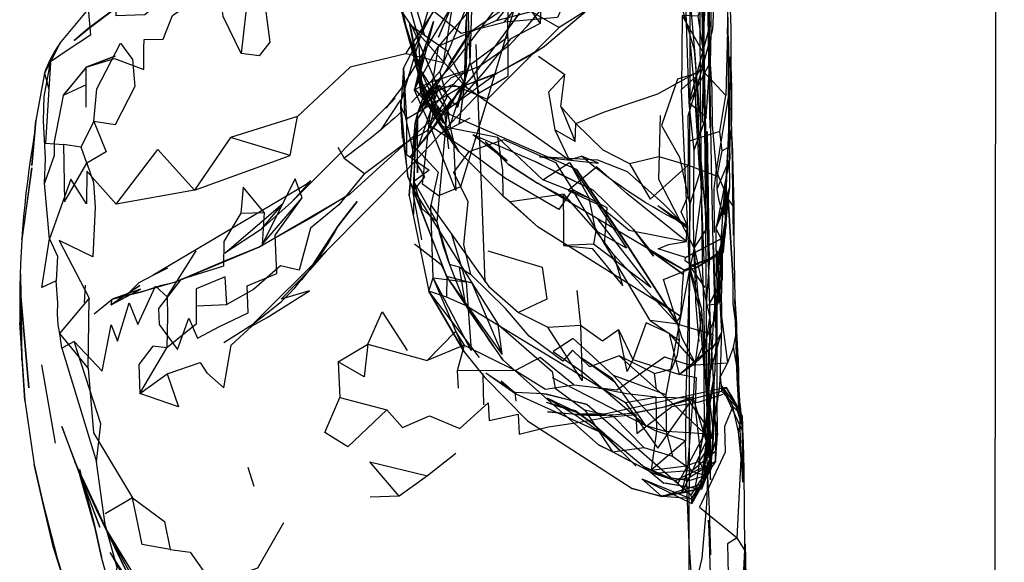
# Model space of a CAD drawing. Units: inches. Extents: x 689 to 1527, y -490 to 333.
# Drawn here: x 1132 to 1135, y 98 to 99 of the extents above; entities that cross this region are included whole.
import ezdxf

# ---------------------------------------------------------------- set-up
doc = ezdxf.new("R2010")
doc.units = ezdxf.units.IN
doc.header["$LTSCALE"] = 500
doc.header["$MEASUREMENT"] = 0
doc.layers.add('Make2D', color=7, linetype='Continuous', true_color=0x000000)

msp = doc.modelspace()

# ---------------------------------------------------------------- linework, layer by layer
at = {"layer": 'Make2D', "color": 18, "lineweight": -3, "true_color": 0x000000}
for p, q in [((1134.2466, 120.5288), (1134.1751, 70.8376)), ((1135.2957, 120.3082), (1135.2348, 77.9798)), ((1133.4853, 100.0593), (1133.2242, 99.1812)), ((1133.1538, 99.906), (1133.3063, 99.4084)), ((1133.2536, 99.394), (1133.1507, 99.8586)), ((1132.0538, 99.3817), (1132.2849, 99.6596)), ((1133.2866, 99.3973), (1133.222, 99.6278)), ((1133.4511, 99.6258), (1133.4609, 99.3141)), ((1133.6815, 99.5718), (1133.4629, 99.4202)), ((1133.5632, 99.5186), (1133.4043, 99.3117)), ((1134.2163, 99.55), (1134.2162, 99.3931)), ((1134.2345, 99.3431), (1134.2163, 99.55)), ((1133.3972, 99.5076), (1133.2284, 99.2299)), ((1133.2342, 99.2965), (1133.3366, 99.4935)), ((1133.467, 99.4978), (1133.4609, 99.3141)), ((1133.6729, 99.4914), (1133.7028, 99.4504)), ((1133.2341, 99.4666), (1133.2901, 99.2935)), ((1133.2642, 99.3544), (1133.2341, 99.4666)), ((1133.2544, 99.4531), (1133.3109, 99.1805)), ((1133.2704, 99.3662), (1133.2544, 99.4531)), ((1133.3362, 99.4565), (1133.2871, 99.2692)), ((1133.3025, 99.3527), (1133.3362, 99.4565)), ((1133.4435, 99.2396), (1133.4485, 99.4628)), ((1134.3466, 99.4713), (1134.3401, 99.2033)), ((1134.2855, 99.3156), (1134.2844, 99.4399)), ((1133.2901, 99.2935), (1133.2536, 99.394)), ((1133.2899, 99.3337), (1133.2866, 99.3973)), ((1134.2162, 99.3931), (1134.2612, 98.9078)), ((1133.2416, 99.3465), (1133.2592, 99.3731)), ((1133.2866, 99.271), (1133.2642, 99.3544)), ((1133.2704, 99.2221), (1133.3524, 99.3714)), ((1133.2866, 99.271), (1133.2704, 99.3662)), ((1133.4277, 99.3642), (1133.2979, 99.1633)), ((1133.4435, 99.2394), (1133.4511, 99.3702)), ((1133.4511, 99.3702), (1133.4476, 99.2844)), ((1133.4816, 99.378), (1133.5127, 98.5621)), ((1134.3489, 99.3786), (1134.3537, 99.0284)), ((1132.0222, 99.3154), (1132.017, 99.2252)), ((1132.1447, 99.2998), (1132.2378, 99.3356)), ((1132.2379, 99.3356), (1132.1447, 99.2998)), ((1132.2378, 99.3356), (1132.238, 99.3357)), ((1132.238, 99.3357), (1132.2454, 99.3386)), ((1133.3699, 99.3147), (1133.2581, 99.3424)), ((1133.2864, 99.2665), (1133.2899, 99.3337)), ((1133.2899, 99.3337), (1133.2931, 99.2138)), ((1133.6974, 99.3383), (1133.7875, 99.275)), ((1134.264, 99.346), (1134.2729, 98.4844)), ((1132.1447, 99.2998), (1132.0652, 99.2033)), ((1132.0652, 99.2033), (1132.1463, 99.2987)), ((1133.2342, 99.2965), (1133.2444, 99.1218)), ((1133.3109, 99.1805), (1133.2901, 99.2935)), ((1133.2901, 99.2935), (1133.4027, 99.0452)), ((1133.2901, 99.2935), (1133.3577, 99.189)), ((1133.5589, 99.2815), (1133.3837, 99.1536)), ((1133.4428, 99.2373), (1133.5589, 99.2815)), ((1133.4476, 99.2844), (1133.447, 99.2691)), ((1132.0014, 99.2799), (1131.9722, 99.1167)), ((1133.2813, 99.1405), (1133.3507, 99.255)), ((1133.2864, 99.2665), (1133.372, 99.1081)), ((1133.2864, 99.2665), (1133.3229, 99.1677)), ((1133.2864, 99.2665), (1133.3533, 99.1327)), ((1133.2864, 99.2665), (1133.2931, 99.2136)), ((1133.2868, 99.2691), (1133.2866, 99.2707)), ((1133.2931, 99.2136), (1133.2869, 99.2687)), ((1133.3109, 99.1805), (1133.2872, 99.2689)), ((1133.4405, 99.2486), (1133.3751, 99.1358)), ((1133.3837, 99.1536), (1133.4406, 99.2489)), ((1133.3869, 99.1713), (1133.4673, 99.2631)), ((1133.4308, 99.2077), (1133.4426, 99.2522)), ((1133.4439, 99.2544), (1133.4377, 99.2355)), ((1133.5432, 99.2724), (1133.4382, 99.2355)), ((1133.4406, 99.2489), (1133.4439, 99.2544)), ((1133.4531, 99.2253), (1133.4406, 99.2485)), ((1133.4456, 99.2591), (1133.442, 99.2459)), ((1133.4426, 99.2522), (1133.4448, 99.2605)), ((1133.4457, 99.2591), (1133.443, 99.2396)), ((1133.4448, 99.2605), (1133.447, 99.2689)), ((1133.447, 99.2691), (1133.4457, 99.2591)), ((1134.2661, 98.6366), (1134.2405, 99.27)), ((1134.3596, 99.2671), (1134.3068, 98.945)), ((1133.2284, 99.2299), (1133.1851, 99.1746)), ((1133.293, 99.2135), (1133.2614, 99.1784)), ((1133.2704, 99.2221), (1133.3258, 99.0989)), ((1133.2722, 99.225), (1133.3583, 99.1241)), ((1133.2739, 99.1083), (1133.3537, 99.2349)), ((1133.3155, 99.1743), (1133.3537, 99.2349)), ((1133.4368, 99.235), (1133.3292, 99.0816)), ((1133.4368, 99.235), (1133.3292, 99.0816)), ((1133.4377, 99.2355), (1133.3932, 99.0988)), ((1133.4382, 99.2355), (1133.4368, 99.235)), ((1133.443, 99.2396), (1133.4423, 99.2344)), ((1133.4429, 99.2351), (1133.4435, 99.2394)), ((1133.4432, 99.2365), (1133.8018, 98.9825)), ((1134.2156, 98.618), (1134.1876, 99.2233)), ((1134.2427, 99.2338), (1134.2133, 99.1776)), ((1133.2057, 99.1937), (1132.849, 98.8363)), ((1133.156, 99.0837), (1133.2248, 99.1884)), ((1133.2057, 99.1937), (1133.1731, 99.1593)), ((1133.2253, 99.1689), (1133.2242, 99.1812)), ((1133.2251, 99.1652), (1133.2242, 99.1812)), ((1133.2248, 99.1884), (1133.2259, 99.1464)), ((1133.2455, 98.9474), (1133.4933, 99.2107)), ((1133.2813, 99.1405), (1133.3023, 99.1999)), ((1133.333, 99.199), (1133.2979, 99.1633)), ((1133.3958, 99.1871), (1133.3289, 99.0848)), ((1133.3579, 99.1886), (1133.3828, 99.1501)), ((1133.3958, 99.1871), (1133.3594, 99.123)), ((1133.0502, 98.8657), (1133.3828, 99.1672)), ((1133.1851, 99.1746), (1133.1731, 99.1593)), ((1133.2289, 99.0723), (1133.2251, 99.1649)), ((1133.2309, 99.0575), (1133.2252, 99.1629)), ((1133.2484, 98.9246), (1133.2253, 99.1689)), ((1133.2253, 99.1631), (1133.231, 99.0574)), ((1133.2739, 99.1082), (1133.3153, 99.1739)), ((1133.3153, 99.1739), (1133.4026, 99.0453)), ((1133.3224, 99.1068), (1133.329, 99.1653)), ((1133.8276, 98.9494), (1133.3229, 99.1677)), ((1133.3837, 99.1536), (1133.3478, 98.7696)), ((1133.3828, 99.1672), (1133.3866, 99.171)), ((1131.9722, 99.1167), (1131.9588, 98.9631)), ((1131.9588, 98.9631), (1131.9722, 99.1167)), ((1133.2379, 99.1364), (1133.2725, 98.9795)), ((1133.2739, 99.1084), (1133.2813, 99.1405)), ((1133.2813, 99.1405), (1133.2777, 99.0862)), ((1133.2814, 99.1254), (1133.2813, 99.1405)), ((1133.3584, 99.124), (1133.372, 99.1081)), ((1133.372, 99.1081), (1133.3588, 99.1241)), ((1133.3593, 99.0714), (1133.4628, 99.1267)), ((1134.272, 99.1299), (1134.2303, 99.0144)), ((1134.3623, 99.0439), (1134.359, 99.1151)), ((1133.2532, 98.8581), (1133.2739, 99.1082)), ((1133.3289, 99.0848), (1133.2553, 98.9906)), ((1133.2739, 99.1082), (1133.2569, 98.9026)), ((1133.2778, 99.0855), (1133.2656, 98.8691)), ((1133.2722, 98.9809), (1133.2739, 99.1083)), ((1133.4135, 98.8763), (1133.3258, 99.0989)), ((1133.3261, 99.0987), (1133.4592, 99.0108)), ((1133.3262, 99.0987), (1133.4592, 99.0108)), ((1134.3501, 99.0878), (1134.3392, 98.8964)), ((1134.3501, 99.0878), (1134.3525, 98.8875)), ((1134.3623, 99.0439), (1134.3544, 99.0852)), ((1133.2289, 99.0723), (1133.2484, 98.9246)), ((1133.2553, 98.9906), (1133.3018, 99.0459)), ((1133.4054, 99.0455), (1133.4135, 98.8763)), ((1133.4719, 99.0695), (1133.6858, 98.9762)), ((1133.4719, 99.0695), (1133.589, 98.9783)), ((1133.589, 98.9783), (1133.5137, 99.0436)), ((1133.5137, 99.0436), (1133.5945, 98.9663)), ((1134.3623, 99.0439), (1134.3672, 98.8212)), ((1133.1002, 98.9355), (1133.2339, 99.0357)), ((1133.4232, 99.0111), (1133.5743, 98.8582)), ((1134.3537, 99.0284), (1134.3269, 99.0125)), ((1133.2708, 98.8744), (1133.2722, 98.9794)), ((1133.7003, 98.992), (1133.9027, 98.9702)), ((1133.9027, 98.9702), (1133.8449, 98.9942)), ((1134.3536, 98.9883), (1134.3078, 98.7553)), ((1132.9687, 98.6685), (1133.2455, 98.9474)), ((1133.8036, 98.9725), (1133.9991, 98.6784)), ((1134.0062, 98.6818), (1133.8276, 98.9494)), ((1132.849, 98.8363), (1132.9156, 98.9096)), ((1132.9156, 98.9096), (1132.8996, 98.8969)), ((1133.2484, 98.9244), (1133.3817, 98.5827)), ((1132.8996, 98.8969), (1132.375, 98.5857)), ((1133.2569, 98.9026), (1133.2532, 98.8581)), ((1134.1971, 98.6028), (1133.694, 98.9022)), ((1134.08, 98.431), (1133.8137, 98.8799)), ((1133.8844, 98.8784), (1134.0232, 98.7431)), ((1134.3525, 98.8875), (1134.3304, 98.7193)), ((1134.3391, 98.8949), (1134.3333, 98.7927)), ((1134.3387, 98.9049), (1134.3392, 98.8952)), ((1134.3408, 98.7876), (1134.3389, 98.895)), ((1134.3392, 98.8952), (1134.3426, 98.7949)), ((1134.3405, 98.7569), (1134.3525, 98.8875)), ((1134.3525, 98.8875), (1134.3417, 98.8551)), ((1134.3525, 98.8875), (1134.3426, 98.8384)), ((1133.2532, 98.8581), (1133.3207, 98.531)), ((1133.2656, 98.8691), (1133.2958, 98.7073)), ((1133.2697, 98.7941), (1133.2708, 98.8738)), ((1133.7832, 98.8641), (1133.8935, 98.7387)), ((1134.3378, 98.7438), (1134.3415, 98.8541)), ((1134.3414, 98.8541), (1134.341, 98.8529)), ((1134.3415, 98.8545), (1134.3415, 98.8544)), ((1134.3672, 98.8212), (1134.3479, 98.8483)), ((1134.3479, 98.8483), (1134.3647, 98.565)), ((1132.849, 98.8363), (1132.7428, 98.7418)), ((1133.3352, 98.5767), (1133.3276, 98.8261)), ((1134.1067, 98.8248), (1134.2078, 98.7481)), ((1134.1067, 98.8248), (1134.209, 98.7555)), ((1134.3426, 98.8383), (1134.3333, 98.7927)), ((1134.3429, 98.8323), (1134.3362, 98.761)), ((1134.3421, 98.7949), (1134.3429, 98.8323)), ((1132.7558, 98.8016), (1132.7482, 98.691)), ((1133.0092, 98.7551), (1133.044, 98.8005)), ((1134.3421, 98.7932), (1134.3279, 98.6923)), ((1134.3432, 98.8013), (1134.333, 98.7375)), ((1134.3402, 98.7798), (1134.3389, 98.7555)), ((1134.3406, 98.7874), (1134.3402, 98.7799)), ((1134.3415, 98.7669), (1134.3419, 98.7878)), ((1132.9207, 98.6177), (1133.0092, 98.7551)), ((1133.3478, 98.7696), (1133.3913, 98.6229)), ((1134.1861, 98.4443), (1133.696, 98.751)), ((1134.2761, 98.7474), (1134.2855, 98.4396)), ((1134.306, 98.7473), (1134.3065, 98.591)), ((1134.3382, 98.748), (1134.333, 98.7287)), ((1134.3362, 98.7609), (1134.3333, 98.731)), ((1134.3386, 98.7494), (1134.3369, 98.7176)), ((1134.3376, 98.7246), (1134.3405, 98.7565)), ((1134.3402, 98.7535), (1134.3376, 98.7391)), ((1134.3413, 98.7595), (1134.3386, 98.7494)), ((1134.3369, 98.7176), (1134.2021, 98.6469)), ((1134.2021, 98.6469), (1134.3369, 98.7175)), ((1134.2152, 98.7101), (1134.2314, 98.6789)), ((1134.3289, 98.7134), (1134.3153, 98.6629)), ((1134.3329, 98.7284), (1134.3289, 98.7135)), ((1134.3295, 98.696), (1134.3347, 98.7111)), ((1134.3371, 98.736), (1134.3301, 98.6973)), ((1134.3331, 98.7285), (1134.3301, 98.6973)), ((1134.3348, 98.7113), (1134.3369, 98.7176)), ((1134.3372, 98.7245), (1134.3376, 98.7391)), ((1133.2714, 98.6933), (1133.3629, 98.6224)), ((1134.2314, 98.6789), (1134.2855, 98.4396)), ((1134.2966, 98.6936), (1134.307, 98.4476)), ((1134.3153, 98.6629), (1134.3279, 98.6921)), ((1134.3273, 98.688), (1134.3202, 98.6375)), ((1134.328, 98.6976), (1134.323, 98.645)), ((1134.3279, 98.6921), (1134.3273, 98.6883)), ((1134.3279, 98.6923), (1134.3294, 98.6957)), ((1132.4229, 98.5123), (1132.5218, 98.6695)), ((1132.9687, 98.6685), (1132.7162, 98.4178)), ((1132.9687, 98.6685), (1132.9121, 98.6043)), ((1134.08, 98.6709), (1134.1949, 98.5879)), ((1134.1949, 98.5879), (1134.0948, 98.6594)), ((1134.1971, 98.6028), (1134.0948, 98.6594)), ((1134.3268, 98.6629), (1134.1971, 98.6028)), ((1134.3153, 98.6629), (1134.2371, 98.6098)), ((1134.3268, 98.6625), (1134.2371, 98.6098)), ((1134.3063, 98.5896), (1134.3228, 98.6443)), ((1134.323, 98.6445), (1134.308, 98.4864)), ((1134.323, 98.645), (1134.3273, 98.6565)), ((1134.3304, 98.6646), (1134.3269, 98.663)), ((1134.3277, 98.663), (1134.3269, 98.5694)), ((1134.3274, 98.6566), (1134.3304, 98.6646)), ((1132.3749, 98.5857), (1132.4246, 98.6116)), ((1132.8135, 98.5042), (1132.9121, 98.6043)), ((1132.9121, 98.6043), (1132.9207, 98.6177)), ((1133.3629, 98.6224), (1133.3823, 98.5818)), ((1134.2149, 98.606), (1134.1338, 98.1766)), ((1134.215, 98.6059), (1134.1971, 98.6028)), ((1134.2156, 98.618), (1134.2033, 98.1691)), ((1134.2369, 98.6098), (1134.2152, 98.606)), ((1134.2156, 98.618), (1134.2661, 98.6365)), ((1132.327, 98.5607), (1132.3749, 98.5857)), ((1133.3207, 98.531), (1133.3352, 98.5767)), ((1133.437, 98.338), (1133.3352, 98.5767)), ((1133.5744, 98.2955), (1133.3817, 98.5827)), ((1134.3067, 98.5859), (1134.3461, 98.2847)), ((1134.3179, 98.5553), (1134.3069, 98.5859)), ((1132.1386, 98.4926), (1132.1424, 98.5521)), ((1132.2306, 98.4846), (1132.3309, 98.5375)), ((1132.3309, 98.5375), (1132.2859, 98.5218)), ((1132.327, 98.5607), (1132.294, 98.5288)), ((1133.4678, 98.5602), (1133.5583, 98.4162)), ((1134.308, 98.4864), (1134.3248, 98.5604)), ((1134.3167, 98.5528), (1134.3258, 98.5676)), ((1134.3249, 98.5609), (1134.3269, 98.5694)), ((1132.1727, 98.4538), (1132.2335, 98.5033)), ((1132.2306, 98.4846), (1132.2337, 98.5035)), ((1132.2341, 98.5036), (1132.2338, 98.5034)), ((1132.2341, 98.5036), (1132.2338, 98.5035)), ((1132.2341, 98.5036), (1132.2715, 98.5131)), ((1132.2859, 98.5218), (1132.2342, 98.5037)), ((1132.2728, 98.514), (1132.2342, 98.5037)), ((1132.2715, 98.5131), (1132.2739, 98.5137)), ((1132.2753, 98.5146), (1132.2728, 98.514)), ((1133.3207, 98.531), (1133.4422, 98.3224)), ((1133.4422, 98.3224), (1133.3207, 98.531)), ((1133.4948, 98.303), (1133.3207, 98.531)), ((1133.4469, 98.482), (1133.381, 98.5111)), ((1133.8292, 98.534), (1133.8413, 98.4141)), ((1134.0832, 98.5167), (1134.1861, 98.4443)), ((1132.7162, 98.4178), (1132.815, 98.4953)), ((1133.9956, 98.1476), (1133.4469, 98.482)), ((1134.308, 98.4864), (1134.2812, 98.4832)), ((1134.307, 98.4476), (1134.2348, 98.2838)), ((1131.9171, 98.4234), (1131.9232, 98.3269)), ((1131.9339, 98.1564), (1131.9171, 98.4234)), ((1132.6173, 98.3548), (1132.7162, 98.4178)), ((1134.1769, 98.4175), (1134.1695, 98.4231)), ((1134.3771, 98.4195), (1134.3787, 98.2342)), ((1134.2346, 98.2837), (1134.1465, 98.3859)), ((1134.3668, 98.3405), (1134.3773, 98.3953)), ((1134.3819, 98.3033), (1134.3774, 98.3954)), ((1133.111, 98.3489), (1133.3145, 98.2933)), ((1134.3066, 98.352), (1134.1809, 98.2456)), ((1134.3066, 98.352), (1134.2348, 98.2835)), ((1131.9233, 98.3255), (1131.9339, 98.1564)), ((1133.4422, 98.3224), (1133.5125, 98.2345)), ((1132.0398, 98.0093), (1131.9922, 98.2782)), ((1133.9025, 98.0039), (1133.5744, 98.2955)), ((1133.5744, 98.2955), (1133.9025, 98.0039)), ((1133.9496, 98.2319), (1133.8467, 98.2996)), ((1133.961, 98.216), (1133.8467, 98.2996)), ((1134.2347, 98.2834), (1134.1809, 98.2456)), ((1133.5064, 98.2491), (1133.5065, 98.2421)), ((1133.5065, 98.2421), (1133.5081, 98.141)), ((1133.5125, 98.2345), (1133.6593, 98.0864)), ((1133.6593, 98.0864), (1133.5125, 98.2345)), ((1133.5166, 98.2507), (1133.6173, 98.1833)), ((1133.5166, 98.2507), (1133.6195, 98.1789)), ((1133.7441, 98.2347), (1134.1016, 98.0508)), ((1134.3411, 98.2004), (1133.9297, 98.1095)), ((1133.9609, 98.2161), (1133.9496, 98.2319)), ((1134.0656, 98.0704), (1133.9609, 98.2161)), ((1134.2996, 98.218), (1134.2525, 97.9889)), ((1134.3236, 98.2068), (1134.3966, 98.053)), ((1134.3236, 98.2068), (1134.3886, 98.1212)), ((1134.3288, 98.2029), (1134.3641, 98.1358)), ((1133.621, 98.1541), (1133.6173, 98.1833)), ((1133.6195, 98.1789), (1133.925, 98.0406)), ((1131.9339, 98.1564), (1131.9659, 97.9366)), ((1133.8243, 98.1207), (1133.7249, 98.1493)), ((1133.8316, 98.1132), (1133.7249, 98.1493)), ((1133.8316, 98.1132), (1133.7265, 98.1633)), ((1133.8646, 98.1416), (1134.2197, 97.8323)), ((1134.3641, 98.1358), (1134.3856, 98.1138)), ((1134.3672, 98.1573), (1134.3942, 98.0749)), ((1134.3888, 98.1213), (1134.3672, 98.1573)), ((1134.3887, 98.1381), (1134.3965, 98.0532)), ((1133.8255, 98.1074), (1133.7277, 98.1172)), ((1133.7277, 98.1172), (1133.8295, 98.109)), ((1134.391, 98.1082), (1134.3839, 98.0478)), ((1134.3857, 98.1137), (1134.3905, 98.1088)), ((1134.3887, 98.121), (1134.3893, 98.1204)), ((1134.3889, 98.1209), (1134.3893, 98.1204)), ((1134.3893, 98.1204), (1134.389, 98.1209)), ((1134.3893, 98.1204), (1134.3943, 98.0735)), ((1134.3905, 98.1135), (1134.396, 98.1032)), ((1133.6593, 98.0864), (1134.0186, 97.8535)), ((1133.925, 98.0406), (1133.8829, 98.0768)), ((1134.2986, 98.0865), (1134.2947, 97.9824)), ((1134.3947, 98.0735), (1134.3972, 98.0658)), ((1133.925, 98.0406), (1134.1278, 97.8724)), ((1133.925, 98.0406), (1133.9745, 97.9856)), ((1134.2143, 98.0443), (1134.1351, 98.0489)), ((1134.1755, 97.8699), (1134.2683, 98.0412)), ((1134.2928, 97.9767), (1134.2683, 98.0412)), ((1134.3044, 97.9463), (1134.3113, 98.039)), ((1134.3113, 98.039), (1134.3061, 98.0211)), ((1134.0328, 97.9304), (1133.9401, 98.0225)), ((1134.2792, 98.0269), (1134.2603, 97.8697)), ((1134.3067, 98.0185), (1134.2647, 97.9002)), ((1134.3061, 98.0209), (1134.2948, 97.9824)), ((1134.3067, 98.0185), (1134.2949, 97.9853)), ((1133.4134, 97.9738), (1133.3164, 97.8968)), ((1133.9503, 97.9809), (1134.0906, 97.9067)), ((1133.9766, 97.9663), (1133.9511, 97.9797)), ((1134.0906, 97.9067), (1133.9766, 97.9663)), ((1134.225, 97.9159), (1134.3017, 97.9809)), ((1134.2947, 97.9847), (1134.2647, 97.9002)), ((1134.2948, 97.9822), (1134.2816, 97.937)), ((1134.2947, 97.9823), (1134.2947, 97.9823)), ((1131.9659, 97.9366), (1131.9965, 97.8062)), ((1131.9965, 97.806), (1131.9659, 97.9366)), ((1134.3044, 97.9463), (1134.1668, 97.8817)), ((1134.3044, 97.9463), (1134.2143, 97.8906)), ((1134.2892, 97.9364), (1134.2197, 97.8323)), ((1134.3044, 97.9463), (1134.2702, 97.898)), ((1134.2811, 97.9352), (1134.2702, 97.898)), ((1134.2892, 97.936), (1134.2845, 97.9236)), ((1134.2897, 97.9372), (1134.2893, 97.9367)), ((1134.4028, 97.9177), (1134.3927, 97.9554)), ((1132.1244, 97.8962), (1132.1206, 97.9096)), ((1132.1303, 97.8928), (1132.1234, 97.9185)), ((1132.1737, 97.7244), (1132.1244, 97.8962)), ((1132.7001, 97.9264), (1132.7206, 97.862)), ((1134.0623, 97.9269), (1134.1256, 97.895)), ((1134.1662, 97.8814), (1134.0623, 97.9269)), ((1134.0906, 97.9067), (1134.2142, 97.9158)), ((1134.0906, 97.9067), (1134.1662, 97.8814)), ((1134.1256, 97.895), (1134.2142, 97.8814)), ((1134.2142, 97.9238), (1134.225, 97.9159)), ((1134.2142, 97.9158), (1134.2647, 97.9002)), ((1134.2142, 97.8814), (1134.2702, 97.898)), ((1134.2896, 97.9214), (1134.2233, 97.802)), ((1134.2847, 97.9151), (1134.2419, 97.8506)), ((1134.2849, 97.9128), (1134.2527, 97.8548)), ((1134.2847, 97.9151), (1134.2604, 97.8698)), ((1134.2844, 97.9234), (1134.2728, 97.8929)), ((1134.2729, 97.893), (1134.2847, 97.9129)), ((1134.285, 97.9131), (1134.285, 97.913)), ((1134.2896, 97.9214), (1134.2851, 97.9132)), ((1132.1321, 97.8862), (1132.1303, 97.8928)), ((1132.1319, 97.8859), (1132.1395, 97.8567)), ((1132.1709, 97.7367), (1132.1321, 97.8862)), ((1134.0512, 97.8867), (1134.2206, 97.8186)), ((1134.0512, 97.8867), (1134.1835, 97.8216)), ((1134.0512, 97.8867), (1134.1207, 97.8268)), ((1134.254, 97.8678), (1134.1267, 97.8286)), ((1134.2566, 97.8505), (1134.1278, 97.8724)), ((1134.1669, 97.8815), (1134.1662, 97.8814)), ((1134.1662, 97.8814), (1134.1755, 97.8699)), ((1134.2141, 97.8905), (1134.1669, 97.8815)), ((1134.2603, 97.8696), (1134.2206, 97.8186)), ((1134.2523, 97.8527), (1134.2603, 97.8697)), ((1134.2534, 97.8599), (1134.2726, 97.8925)), ((1134.2603, 97.8697), (1134.2543, 97.8679)), ((1134.2705, 97.8869), (1134.2566, 97.8505)), ((1134.2726, 97.8925), (1134.2705, 97.887)), ((1132.1395, 97.8567), (1132.1709, 97.7367)), ((1134.1191, 97.827), (1134.117, 97.8267)), ((1134.1236, 97.8277), (1134.1191, 97.827)), ((1134.1193, 97.827), (1134.1206, 97.8267)), ((1134.1209, 97.8266), (1134.2421, 97.8506)), ((1134.1235, 97.8276), (1134.1209, 97.8268)), ((1134.1267, 97.8286), (1134.1234, 97.828)), ((1134.2523, 97.8527), (1134.1267, 97.8286)), ((1134.2081, 97.8095), (1134.2069, 97.8437)), ((1134.2523, 97.8527), (1134.2141, 97.8431)), ((1134.2232, 97.8227), (1134.2197, 97.8323)), ((1134.2418, 97.8505), (1134.2233, 97.8227)), ((1134.2484, 97.8519), (1134.247, 97.8522)), ((1134.2487, 97.8518), (1134.2531, 97.8593)), ((1134.2507, 97.8515), (1134.2488, 97.8519)), ((1134.2566, 97.8505), (1134.2508, 97.8515)), ((1134.2532, 97.8595), (1134.2533, 97.8598)), ((1132.3032, 97.822), (1132.2102, 97.7664)), ((1134.1191, 97.8263), (1134.1209, 97.8266)), ((1134.214, 97.8191), (1134.121, 97.8266)), ((1134.1835, 97.8216), (1134.2139, 97.8066)), ((1134.2137, 97.6675), (1134.2081, 97.8095)), ((1134.2139, 97.8066), (1134.2233, 97.802)), ((1134.2206, 97.8186), (1134.214, 97.8191)), ((1134.2206, 97.8186), (1134.2233, 97.802)), ((1134.2264, 97.8141), (1134.2234, 97.8222)), ((1132.1709, 97.7367), (1132.1974, 97.6183)), ((1132.1974, 97.6183), (1132.1709, 97.7367)), ((1132.179, 97.7057), (1132.1737, 97.7244)), ((1132.2166, 97.7075), (1132.3955, 97.4144)), ((1132.2166, 97.7075), (1132.4264, 97.3246)), ((1134.4049, 97.6416), (1134.3791, 97.6839)), ((1132.2684, 97.3663), (1132.1974, 97.6183))]:
    msp.add_line(p, q, dxfattribs=at)
for points in [[(1134.359, 99.1155), (1134.3596, 99.2671), (1134.3587, 99.3049), (1134.3579, 99.4347), (1134.3553, 99.5275), (1134.3551, 99.6028), (1134.3547, 99.7329), (1134.3542, 99.8521), (1134.3475, 100.0977), (1134.3431, 100.2489), (1134.3424, 100.1786), (1134.343, 100.3655), (1134.335, 100.606), (1134.3324, 100.706), (1134.3271, 100.8987), (1134.3307, 100.8146)], [(1134.3415, 98.8563), (1134.3437, 98.92), (1134.3501, 99.0878), (1134.3494, 99.2951), (1134.346, 99.4347), (1134.3489, 99.3786), (1134.3466, 99.4713), (1134.339, 99.7477), (1134.3347, 99.9346), (1134.3284, 100.0433), (1134.3265, 100.2319), (1134.3277, 100.2502), (1134.3243, 100.4355), (1134.3226, 100.3383), (1134.3194, 100.6224)], [(1134.343, 100.3655), (1134.2897, 100.541), (1134.2858, 100.4135), (1134.2885, 100.3096), (1134.2736, 100.2548), (1134.2771, 100.107), (1134.2797, 100.0049), (1134.2826, 99.8905), (1134.2846, 99.7918), (1134.2869, 99.6697), (1134.2874, 99.588), (1134.2882, 99.5036), (1134.2887, 99.4225), (1134.2864, 99.3113), (1134.2915, 99.2249), (1134.2935, 99.1028), (1134.3068, 98.945)], [(1134.312, 100.193), (1134.2055, 100.3615), (1134.2984, 100.3855), (1134.3277, 100.2502), (1134.312, 100.193), (1134.3086, 99.9867), (1134.2887, 99.862), (1134.293, 99.5948), (1134.2971, 99.4772), (1134.294, 99.4294), (1134.2575, 99.2918)], [(1134.1402, 100.3335), (1134.1717, 100.2104), (1134.1627, 100.1177), (1134.1272, 100.0327), (1134.0907, 99.8817), (1134.0206, 99.695), (1133.8508, 99.4836), (1133.7181, 99.3715)], [(1133.9743, 100.0237), (1133.9176, 99.9295), (1133.8176, 99.875), (1133.7405, 99.7759), (1133.6438, 99.7087), (1133.5472, 99.6584), (1133.433, 99.5903), (1133.4513, 99.4845), (1133.3524, 99.3714)], [(1134.2957, 97.9994), (1134.2963, 98.0302), (1134.2996, 98.218), (1134.3037, 98.2614), (1134.3066, 98.352), (1134.307, 98.4476), (1134.3045, 98.4067), (1134.2966, 98.6938), (1134.2917, 98.9076), (1134.2883, 99.0929), (1134.2855, 99.3156), (1134.2864, 99.0913), (1134.281, 99.3833), (1134.2788, 99.6097), (1134.2844, 99.4399), (1134.2746, 99.6694), (1134.2732, 99.9823), (1134.2778, 99.9486), (1134.2776, 99.9951)], [(1134.2327, 99.3591), (1134.1812, 99.5354), (1134.2451, 99.4898), (1134.2511, 99.5845), (1134.1725, 99.6907), (1134.1749, 99.8396), (1134.1735, 99.9233), (1134.1853, 99.9868)], [(1134.2683, 99.574), (1134.2697, 99.6843), (1134.2711, 99.7604), (1134.2658, 99.9448), (1134.2648, 99.8696), (1134.2664, 99.7394), (1134.2628, 99.7944), (1134.2661, 99.702), (1134.2647, 99.6266), (1134.2634, 99.5513), (1134.2667, 99.4962), (1134.2657, 99.4585), (1134.2634, 99.5513), (1134.265, 99.421), (1134.2644, 99.3716)], [(1133.6703, 99.9097), (1133.7029, 99.7077), (1133.7067, 99.593), (1133.7028, 99.4504), (1133.6013, 99.3978), (1133.5082, 99.2817), (1133.4108, 99.1709), (1133.3574, 99.2381)], [(1134.2556, 99.891), (1134.2515, 99.8676), (1134.2502, 99.7714), (1134.2516, 99.6737), (1134.2511, 99.5845), (1134.2509, 99.4163), (1134.2526, 99.1107), (1134.2593, 98.6279), (1134.2619, 98.5381), (1134.2686, 98.2393), (1134.2806, 98.0386), (1134.2847, 97.9151), (1134.2871, 97.8831), (1134.2817, 98.1842), (1134.2896, 97.9214), (1134.2897, 97.9372), (1134.2944, 97.9824)], [(1132.3576, 99.8452), (1132.3574, 99.8451), (1132.3557, 99.7384), (1132.3092, 99.6976), (1132.287, 99.6046), (1132.2801, 99.5117), (1132.2454, 99.5659), (1132.1952, 99.5275), (1132.1527, 99.4888), (1132.159, 99.41), (1132.079, 99.3569), (1132.0227, 99.3182)], [(1134.2525, 99.8272), (1134.264, 99.3716), (1134.2718, 99.0205), (1134.2761, 98.7474), (1134.2787, 98.684), (1134.2855, 98.4396), (1134.2995, 98.165), (1134.3034, 98.0736), (1134.3067, 98.0185), (1134.3044, 97.9463), (1134.3074, 98.0831), (1134.3113, 98.039), (1134.3103, 98.1628)], [(1133.9407, 99.7746), (1134.0023, 99.5838), (1133.7683, 99.4369)], [(1134.2445, 99.4756), (1134.1901, 99.4779), (1134.264, 99.346), (1134.2445, 99.4756), (1134.2593, 99.5136), (1134.2634, 99.5513), (1134.1865, 99.59), (1134.1851, 99.677), (1134.1859, 99.7788), (1134.084, 99.7233)], [(1132.1446, 99.2398), (1132.1447, 99.2998), (1132.2417, 99.3296), (1132.3431, 99.2927), (1132.3426, 99.3666), (1132.3436, 99.3956), (1132.4091, 99.3962), (1132.4415, 99.4778), (1132.5181, 99.529), (1132.5962, 99.6609), (1132.5405, 99.6997), (1132.517, 99.6042), (1132.5085, 99.6416), (1132.4357, 99.5098), (1132.4244, 99.5468), (1132.3464, 99.4794), (1132.248, 99.4759), (1132.2493, 99.5045)], [(1133.5527, 99.4606), (1133.8226, 99.5304), (1133.9388, 99.7129), (1133.7465, 99.6515), (1133.6486, 99.5815), (1133.5527, 99.4606), (1133.3524, 99.3714), (1133.3328, 99.2509)], [(1133.7702, 99.6713), (1133.7474, 99.6145), (1133.7275, 99.5254), (1133.6548, 99.4379), (1133.5938, 99.3728), (1133.4959, 99.3042), (1133.3968, 99.2639), (1133.3333, 99.1992)], [(1134.2746, 99.6694), (1134.2085, 99.6568), (1134.2027, 99.4852), (1134.2133, 99.1776)], [(1133.2592, 99.3731), (1133.417, 99.6115), (1133.3702, 99.3149)], [(1133.5914, 99.4041), (1133.5925, 99.5186), (1133.5036, 99.5082), (1133.4843, 99.5915), (1133.3581, 99.2859)], [(1132.7012, 99.5611), (1132.7593, 99.5073), (1132.7745, 99.3856), (1132.739, 99.3388), (1132.6766, 99.3472)], [(1133.3831, 99.1496), (1133.3917, 99.1364), (1133.3703, 99.1905), (1133.2639, 99.4398), (1133.2252, 99.4946), (1133.2342, 99.4667)], [(1133.3366, 99.4935), (1133.4318, 99.4171), (1133.5798, 99.4552)], [(1134.1901, 99.4779), (1134.1876, 99.2233), (1134.2405, 99.27), (1134.2587, 99.3081), (1134.264, 99.3458)], [(1133.4404, 99.2488), (1133.3831, 99.3551), (1133.3063, 99.4084), (1133.2639, 99.4398), (1133.4426, 99.2372)], [(1134.2844, 99.4399), (1134.2133, 99.1776), (1134.2303, 99.0144), (1134.2275, 98.7705), (1134.2307, 98.6561), (1134.2331, 98.5954), (1134.2363, 98.4951), (1134.2472, 98.3585)], [(1133.5432, 99.2724), (1133.7181, 99.3715), (1133.6768, 99.3447), (1133.5639, 99.2841)], [(1134.2496, 99.1483), (1134.2327, 99.3591), (1134.2381, 99.2788), (1134.2526, 99.1107)], [(1132.1451, 99.1626), (1132.1446, 99.2398), (1132.0652, 99.2033), (1132.0349, 99.044), (1132.0348, 98.9975), (1132.0017, 98.9025), (1132.0049, 98.987), (1131.9977, 99.1165), (1132.0006, 99.1991), (1132.0257, 99.3346)], [(1133.2581, 99.3424), (1133.2416, 99.3465), (1133.0509, 99.3006), (1132.8704, 99.1305)], [(1133.447, 99.2691), (1133.4609, 99.3141), (1133.4457, 99.2591)], [(1134.272, 99.1299), (1134.2855, 99.3156), (1134.2428, 99.234)], [(1134.359, 99.1154), (1134.3557, 99.3369), (1134.3589, 99.2294), (1134.359, 99.1153)], [(1133.2339, 99.0357), (1133.3178, 99.0843), (1133.3832, 99.1968), (1133.3581, 99.2859), (1133.2931, 99.2137)], [(1133.3328, 99.2509), (1133.4488, 99.2896), (1133.3432, 99.1729)], [(1133.8251, 99.1067), (1133.7738, 99.165), (1133.8231, 99.0453), (1133.8251, 99.1067), (1133.9238, 99.1465), (1134.0429, 99.1868), (1134.1069, 99.2085), (1134.2575, 99.2918)], [(1134.2619, 99.2871), (1134.2575, 99.2918), (1134.2096, 99.132), (1134.211, 99.0449)], [(1134.3196, 99.0789), (1134.3401, 99.2033), (1134.262, 99.2869)], [(1132.0014, 99.2799), (1132.017, 99.2252), (1132.005, 99.0395), (1132.0671, 99.0348)], [(1133.3432, 99.1729), (1133.3328, 99.2509), (1133.2704, 99.2221)], [(1133.7738, 99.165), (1133.7875, 99.275), (1133.7314, 99.2149), (1133.7531, 99.0849)], [(1134.2159, 98.8275), (1134.2511, 98.9351), (1134.237, 99.1539), (1134.2381, 99.2788), (1134.1744, 99.259), (1134.1188, 99.0995), (1134.1808, 98.9911), (1134.2159, 98.8275), (1134.2137, 98.6065)], [(1133.3414, 99.2326), (1133.4368, 99.235), (1133.2444, 99.1218), (1133.2439, 99.0003), (1133.2722, 98.9808)], [(1133.3023, 99.1999), (1133.3574, 99.2381), (1133.2811, 99.0178), (1133.3524, 98.9399), (1133.3276, 98.8261), (1133.3997, 98.7262), (1133.5262, 98.5476), (1133.6279, 98.4581)], [(1133.4029, 99.0448), (1133.403, 99.0447), (1133.4232, 99.0111), (1133.3612, 99.0986), (1133.2931, 99.2136), (1133.3109, 99.1805), (1133.3151, 99.1742)], [(1133.2931, 99.2136), (1133.3533, 99.1327), (1133.3612, 99.0986), (1133.5568, 99.0599)], [(1133.3291, 99.1659), (1133.3343, 99.2126), (1133.402, 99.2402), (1133.5216, 99.19), (1133.4289, 98.8893), (1133.3541, 98.8584), (1133.2991, 98.8991), (1133.3224, 99.1066)], [(1133.442, 99.2459), (1133.4188, 99.1623), (1133.4308, 99.2077)], [(1133.4423, 99.2344), (1133.4249, 99.1059), (1133.4429, 99.2351)], [(1133.3586, 99.1243), (1133.3229, 99.1677), (1133.3533, 99.1327)], [(1133.3258, 99.0989), (1133.3432, 99.1729), (1133.3751, 99.1358), (1133.3882, 99.0193)], [(1134.2303, 99.0144), (1134.272, 99.1299), (1134.2133, 99.1776)], [(1132.128, 99.0252), (1132.1706, 99.114), (1132.1921, 99.0635), (1132.2129, 99.0092), (1132.1467, 98.9701)], [(1132.8453, 98.9967), (1132.8704, 99.1305), (1132.6402, 99.0586)], [(1133.2813, 99.1249), (1133.2811, 99.0178), (1133.2822, 98.9378), (1133.2814, 99.1248)], [(1134.1142, 99.1346), (1134.109, 98.9159), (1134.2152, 98.7101)], [(1133.8231, 99.0453), (1133.7531, 99.0849), (1133.8018, 98.9825), (1133.8449, 98.9942)], [(1133.8251, 99.1067), (1133.9178, 99.0161), (1134.0097, 98.9694), (1134.1106, 98.9935), (1134.2106, 98.9639)], [(1134.2824, 98.6293), (1134.2762, 98.874), (1134.2765, 99.0788), (1134.2824, 98.6293), (1134.2729, 98.4844), (1134.2747, 98.0201), (1134.2832, 98.3526), (1134.281, 98.1897)], [(1133.9573, 98.6543), (1133.8934, 98.7387), (1133.8708, 98.8504), (1133.7125, 98.9131), (1133.5568, 99.0599), (1133.5738, 98.9469), (1133.5743, 98.8582), (1133.4232, 99.0111)], [(1134.3856, 98.1136), (1134.3787, 98.2342), (1134.3714, 98.5049), (1134.3771, 98.4195), (1134.3726, 98.5057), (1134.3703, 98.6359), (1134.3672, 98.8212), (1134.3658, 98.7239), (1134.3636, 98.8758), (1134.3623, 99.0438)], [(1132.2474, 98.8295), (1132.391, 99.0175), (1132.5163, 98.8782), (1132.2474, 98.8295), (1132.1467, 98.9432), (1132.1459, 98.831), (1132.0916, 98.916), (1132.0184, 98.7113)], [(1132.1467, 98.9701), (1132.128, 99.0252), (1132.0671, 99.0348), (1132.0709, 98.8375), (1132.1467, 98.9701), (1132.1697, 98.9042), (1132.1754, 98.8192), (1132.1675, 98.6488), (1132.0522, 98.7055), (1132.1553, 98.5068)], [(1133.008, 99.0251), (1133.0298, 98.9883), (1133.1002, 98.9355), (1133.0114, 98.8276), (1132.9147, 98.748), (1132.8758, 98.6036), (1132.8118, 98.6182), (1132.7188, 98.5371), (1132.6271, 98.4856)], [(1133.9737, 98.3089), (1133.8737, 98.2714), (1133.8135, 98.329), (1133.7805, 98.2904), (1133.6653, 98.3772), (1133.5839, 98.4716), (1133.4648, 98.5879), (1133.4403, 98.6914), (1133.4562, 98.8381), (1133.4062, 98.9389), (1133.4592, 99.0108)], [(1133.2723, 98.9807), (1133.3216, 98.9467), (1133.2687, 98.908)], [(1133.2692, 98.8785), (1133.2725, 98.9795), (1133.3062, 98.9238), (1133.2692, 98.8785), (1133.4678, 98.5602)], [(1134.2078, 98.7481), (1134.1252, 98.8327), (1134.002, 98.9405), (1133.9008, 98.9805), (1133.8006, 98.9869), (1133.7003, 98.992)], [(1134.3536, 98.9883), (1134.3104, 98.8834), (1134.3108, 98.9256)], [(1133.7125, 98.9131), (1133.8036, 98.9725), (1133.8708, 98.8504)], [(1134.2046, 98.702), (1134.0006, 98.867), (1133.8977, 98.9582), (1133.7986, 98.8773), (1133.8997, 98.8299), (1134.0082, 98.7404), (1134.2046, 98.702), (1134.2062, 98.7375), (1134.2078, 98.7481), (1134.209, 98.7555), (1134.187, 98.8037), (1134.2113, 98.8582), (1134.2106, 98.9639)], [(1133.8036, 98.9725), (1133.9991, 98.6784), (1133.8935, 98.7387)], [(1134.0097, 98.9694), (1134.0809, 98.8469), (1134.2106, 98.9639)], [(1134.3479, 98.8483), (1134.3068, 98.945), (1134.2984, 98.8841), (1134.3, 98.7329)], [(1132.0184, 98.7113), (1132.046, 98.6509), (1132.0412, 98.5664), (1131.9929, 98.5438), (1132.0184, 98.7113), (1132.0017, 98.9025)], [(1133.9232, 98.6913), (1133.9326, 98.8171), (1133.8137, 98.8799)], [(1132.6758, 98.7991), (1132.6175, 98.702), (1132.6162, 98.6175), (1132.4697, 98.5716), (1132.3933, 98.4721), (1132.3951, 98.4167), (1132.4577, 98.3309), (1132.4969, 98.4387), (1132.5272, 98.3699), (1132.6024, 98.4095), (1132.7012, 98.4573), (1132.6976, 98.5491), (1132.7992, 98.5916), (1132.7959, 98.6705), (1132.7935, 98.7232), (1132.8857, 98.8512)], [(1133.8935, 98.7387), (1133.8854, 98.6924), (1133.7839, 98.6878), (1133.7836, 98.757), (1133.7832, 98.8641), (1133.5995, 98.8382)], [(1134.341, 98.8529), (1134.3059, 98.7475), (1134.3078, 98.7553), (1134.3408, 98.8528)], [(1134.3773, 98.3963), (1134.3655, 98.488), (1134.3647, 98.565), (1134.3479, 98.8483), (1134.3061, 98.7476)], [(1133.044, 98.8005), (1133.0751, 98.8389), (1133.0092, 98.7551)], [(1133.9002, 98.7775), (1134.0826, 98.5434), (1133.8854, 98.6924)], [(1134.3235, 98.6822), (1134.3069, 98.5859), (1134.3063, 98.5896), (1134.3408, 98.7875)], [(1134.3424, 98.7931), (1134.3304, 98.6646), (1134.3413, 98.7595), (1134.3408, 98.7875)], [(1134.3304, 98.719), (1134.3283, 98.7029), (1134.3059, 98.7475)], [(1133.4487, 98.563), (1133.4656, 98.327), (1133.3352, 98.5767), (1133.4487, 98.563), (1133.3997, 98.7262)], [(1134.3273, 98.6882), (1134.3179, 98.5553), (1134.333, 98.7375), (1134.3289, 98.7135)], [(1134.3289, 98.7135), (1134.3236, 98.6823), (1134.3253, 98.5243), (1134.328, 98.6976)], [(1133.7839, 98.6878), (1133.8816, 98.6772), (1133.9864, 98.5493), (1133.9573, 98.6543), (1134.1695, 98.4231), (1134.1861, 98.4443), (1134.1877, 98.485), (1134.1902, 98.5241), (1134.1918, 98.5467), (1134.194, 98.572), (1134.1949, 98.5879), (1134.1971, 98.6028)], [(1134.2369, 98.6099), (1134.2005, 98.6354), (1134.2021, 98.6469), (1134.1074, 98.6763), (1134.1428, 98.6916), (1134.2046, 98.702)], [(1134.2628, 98.2974), (1134.2314, 98.6789), (1134.2149, 98.6061)], [(1133.5233, 98.6691), (1133.7102, 98.614), (1133.7261, 98.5041), (1133.6279, 98.4581), (1133.7296, 98.408)], [(1134.3103, 98.1629), (1134.3101, 98.6695), (1134.3257, 98.3898)], [(1133.4257, 98.6139), (1133.3913, 98.6229), (1133.4474, 98.4813), (1133.4257, 98.6139), (1133.4648, 98.5879)], [(1134.2348, 98.2856), (1134.1906, 98.3695), (1134.1257, 98.5718), (1134.2137, 98.6065), (1134.2556, 98.4415), (1134.2348, 98.2856), (1134.2282, 98.1643)], [(1134.2665, 98.0792), (1134.2644, 98.3383), (1134.2578, 98.4683), (1134.2156, 98.618), (1134.2678, 98.5441)], [(1132.5225, 98.4806), (1132.6271, 98.4856), (1132.6214, 98.5806), (1132.5226, 98.5389), (1132.5225, 98.4806), (1132.5227, 98.4176), (1132.4214, 98.3362)], [(1133.3823, 98.5818), (1133.381, 98.5111), (1133.3207, 98.531)], [(1133.572, 98.3144), (1133.3817, 98.5827), (1133.4678, 98.5602), (1133.572, 98.3144), (1133.5583, 98.4162), (1133.7436, 98.2553), (1133.7539, 98.1983), (1133.8556, 98.1232)], [(1132.0609, 98.3358), (1132.1806, 97.9452), (1132.1946, 98.0762), (1132.104, 98.3584), (1132.0609, 98.3358), (1132.0551, 98.3784), (1132.0481, 98.4161), (1132.046, 98.4535), (1132.0476, 98.4912), (1132.0412, 98.5664)], [(1132.104, 98.3584), (1132.1998, 98.2564), (1132.2302, 98.4155), (1132.2519, 98.3601), (1132.2921, 98.4911), (1132.3218, 98.4168), (1132.3832, 98.5482), (1132.4229, 98.5123), (1132.4237, 98.4457), (1132.4214, 98.3362)], [(1132.294, 98.5288), (1132.3288, 98.5506), (1132.2739, 98.5137)], [(1134.3269, 98.5694), (1134.2812, 98.4832), (1134.3166, 98.5527)], [(1132.1512, 98.2657), (1132.1553, 98.5068), (1132.053, 98.3857), (1132.1512, 98.2657), (1132.1694, 98.0444), (1132.3032, 97.822)], [(1132.2739, 98.5137), (1132.2306, 98.4846), (1132.294, 98.5288), (1132.294, 98.5288)], [(1132.2739, 98.5137), (1132.3346, 98.529), (1132.2753, 98.5146)], [(1132.4228, 98.2472), (1132.5364, 98.2868), (1132.5584, 98.2513), (1132.6177, 98.1997), (1132.6429, 98.3459), (1132.714, 98.4119), (1132.7663, 98.4411), (1132.9107, 98.5319), (1132.8135, 98.5042)], [(1134.3201, 98.5106), (1134.3003, 98.4578), (1134.308, 98.4864), (1134.3253, 98.5243), (1134.3201, 98.5107)], [(1133.111, 98.3489), (1133.1604, 98.4606), (1133.2466, 98.3275)], [(1134.1769, 98.4175), (1134.08, 98.431), (1134.1811, 98.3621), (1134.1769, 98.4175), (1134.2958, 98.3821), (1134.3003, 98.4578)], [(1134.2811, 98.1819), (1134.2628, 98.2974), (1134.2855, 98.4396), (1134.2811, 98.1819), (1134.2981, 98.0395), (1134.2143, 98.0443)], [(1133.8413, 98.4141), (1133.8472, 98.2245), (1133.7296, 98.408), (1133.8413, 98.4141), (1133.9163, 98.3608), (1133.9714, 98.3997)], [(1133.4423, 98.3463), (1133.3145, 98.2933), (1133.4119, 98.3931), (1133.4423, 98.3463), (1133.4175, 98.2577), (1133.4211, 98.1984)], [(1134.1351, 98.0489), (1133.9536, 98.2424), (1133.8157, 98.3685), (1133.747, 98.3235), (1133.8497, 98.253), (1133.9431, 98.1758), (1134.0656, 98.0704), (1134.1351, 98.0489), (1134.1574, 97.9652)], [(1134.2958, 98.3821), (1134.2908, 98.3291), (1134.2864, 98.2525), (1134.2683, 98.0412), (1134.1777, 98.1276), (1134.1018, 98.1948)], [(1134.2864, 98.2525), (1134.3257, 98.3898), (1134.2908, 98.3291)], [(1133.01, 98.2889), (1133.111, 98.3489), (1133.0985, 98.2373), (1133.01, 98.2889), (1133.0154, 98.166)], [(1133.4423, 98.3463), (1133.6181, 98.2584), (1133.4175, 98.2577)], [(1134.0948, 98.248), (1133.9737, 98.3089), (1134.1018, 98.1948), (1134.0948, 98.248), (1134.1551, 98.2641), (1134.1746, 98.3125), (1134.1811, 98.3621)], [(1134.3821, 98.248), (1134.3668, 98.3405), (1134.3461, 98.2847)], [(1133.8179, 98.2093), (1133.9662, 98.1924), (1134.1299, 98.3062), (1134.2179, 98.277), (1134.3461, 98.2847), (1134.3209, 98.2372), (1134.3236, 98.2068), (1134.3257, 98.1881), (1134.3276, 98.1909), (1134.3411, 98.2004)], [(1134.3966, 98.0529), (1134.3988, 97.8757), (1134.3889, 98.0546), (1134.3887, 98.1381), (1134.3821, 98.248), (1134.3819, 98.3033), (1134.3856, 98.1139)], [(1133.9536, 98.2424), (1134.1338, 98.1766), (1134.1351, 98.0489)], [(1134.3037, 98.2614), (1134.2525, 97.9889), (1134.2355, 98.1304), (1134.2387, 98.2118), (1134.2396, 98.2339), (1134.1809, 98.2456)], [(1133.9003, 98.1988), (1133.9997, 98.1798), (1134.0996, 98.1679), (1134.1016, 98.0508)], [(1134.3896, 98.1145), (1134.3411, 98.2004), (1134.3672, 98.1573), (1134.3899, 98.1147)], [(1133.1768, 98.1238), (1133.0422, 97.9967), (1132.9635, 98.0465), (1133.0154, 98.166), (1133.1768, 98.1238), (1133.2309, 98.0628), (1133.3232, 98.103), (1133.4271, 98.0598), (1133.5244, 98.1475), (1133.5274, 98.0876), (1133.6274, 98.1089), (1133.6307, 98.0407), (1133.7313, 98.065), (1133.8313, 98.0801), (1133.9313, 98.0986), (1134.0315, 98.1081), (1134.0351, 98.0426), (1134.1549, 98.1355), (1134.25, 98.1509), (1134.3312, 98.1781)], [(1133.7142, 98.179), (1133.7235, 98.1786), (1133.8646, 98.1416), (1133.7142, 98.1792), (1133.6173, 98.1833)], [(1134.1251, 98.1335), (1134.226, 98.1611), (1134.3257, 98.1881), (1134.3886, 98.1211)], [(1134.2665, 98.0792), (1134.2033, 98.1691), (1134.2021, 98.0172)], [(1134.2809, 98.1821), (1134.278, 97.9657), (1134.2747, 98.0201), (1134.274, 97.9855), (1134.277, 97.893)], [(1134.2972, 98.0769), (1134.2892, 98.0244), (1134.3177, 98.1872), (1134.3103, 98.1629), (1134.2972, 98.077)], [(1134.2947, 97.9852), (1134.2995, 98.165), (1134.2986, 98.0865)], [(1134.1976, 97.8764), (1134.2091, 97.9259), (1134.2282, 98.1643), (1134.2726, 98.0151), (1134.2087, 97.8798)], [(1134.3791, 97.6839), (1134.3927, 97.9554), (1134.3839, 98.0478), (1134.3641, 98.1358), (1134.3351, 98.0668), (1134.3377, 97.9782), (1134.2495, 97.7893), (1134.3791, 97.6839), (1134.3453, 97.664), (1134.3476, 97.5585), (1134.3478, 97.5136), (1134.3941, 97.4159)], [(1134.0581, 97.9944), (1133.9556, 98.0993), (1133.8556, 98.1232), (1133.9511, 97.9797), (1134.0581, 97.9944), (1134.1574, 97.9652), (1134.2141, 97.9239)], [(1134.4092, 97.2912), (1134.4059, 97.2491), (1134.4113, 97.3794), (1134.4108, 97.4723), (1134.4065, 97.6639), (1134.4104, 97.4345), (1134.409, 97.2624), (1134.4065, 97.6639), (1134.3941, 97.4159), (1134.4049, 97.6416), (1134.4028, 97.9177), (1134.4002, 98.0106), (1134.396, 98.1032), (1134.3972, 98.0658), (1134.3902, 98.1138)], [(1132.1135, 97.9283), (1132.0614, 98.0661), (1132.1059, 97.9447)], [(1134.2021, 98.0172), (1134.1016, 98.0508), (1134.0839, 97.9171)], [(1134.2535, 97.8605), (1134.2806, 98.0386), (1134.2726, 98.0151), (1134.2523, 97.8527)], [(1133.9511, 97.9797), (1133.9511, 97.9797), (1133.9025, 98.0039), (1133.9503, 97.9809)], [(1134.2956, 97.994), (1134.2566, 97.8505), (1134.2354, 97.8613), (1134.2475, 97.9191), (1134.2525, 97.9889)], [(1132.1059, 97.9447), (1132.1917, 97.7205), (1132.1206, 97.9096), (1132.1135, 97.9283)], [(1132.1314, 97.8879), (1132.1059, 97.9447), (1132.1301, 97.8928)], [(1132.3513, 97.2618), (1132.2816, 97.3511), (1132.2319, 97.4965), (1132.2514, 97.5823), (1132.2101, 97.7306), (1132.1806, 97.9452)], [(1133.2188, 97.8279), (1133.1181, 97.9449), (1133.3164, 97.8968), (1133.2188, 97.8279), (1133.1198, 97.824)], [(1134.2069, 97.844), (1134.2042, 97.932), (1134.2488, 97.947), (1134.277, 97.8928), (1134.2732, 97.8002), (1134.2581, 97.614), (1134.2263, 97.4853), (1134.2137, 97.6675)], [(1132.1307, 97.8914), (1132.2166, 97.7075), (1132.2849, 97.5647), (1132.1798, 97.7802), (1132.1321, 97.8862)], [(1134.2467, 97.8522), (1134.1278, 97.8724), (1134.1321, 97.8736), (1134.247, 97.8523)], [(1134.2087, 97.8798), (1134.1883, 97.8366), (1134.1976, 97.8764)], [(1134.277, 97.8926), (1134.28, 97.8376), (1134.283, 97.7822), (1134.2877, 97.6263), (1134.2844, 97.691), (1134.2811, 97.745), (1134.286, 97.5598)], [(1134.1169, 97.8268), (1134.0186, 97.8535), (1134.1189, 97.8271)], [(1134.2526, 97.8546), (1134.2233, 97.802), (1134.2264, 97.8141), (1134.2486, 97.8517)], [(1132.4327, 97.6438), (1132.3371, 97.6618), (1132.3032, 97.822), (1132.4141, 97.7406), (1132.4327, 97.6438), (1132.5019, 97.6353), (1132.5762, 97.5301), (1132.6381, 97.3572)], [(1132.8222, 97.7356), (1132.7328, 97.5802), (1132.6272, 97.5428), (1132.6302, 97.4402), (1132.6528, 97.3536), (1132.668, 97.2338), (1132.6377, 97.1331), (1132.6397, 97.0193), (1132.6423, 96.9193), (1132.6447, 96.8177)], [(1132.4737, 97.1814), (1132.4264, 97.3246), (1132.2275, 97.6341), (1132.4734, 97.1819)]]:
    msp.add_lwpolyline(points, dxfattribs=at)
for points in [[(1134.2572, 99.5035), (1134.2476, 99.6896), (1134.2581, 99.5025), (1134.2621, 99.2924), (1134.2603, 99.1102), (1134.264, 99.3716)], [(1133.3972, 99.5076), (1133.3537, 99.4037), (1133.4345, 99.5908), (1133.4524, 99.6286)], [(1133.7271, 99.6316), (1133.832, 99.6266), (1133.7628, 99.4708), (1133.5798, 99.4552)], [(1132.6019, 99.5764), (1132.6591, 99.6156), (1132.7012, 99.5611), (1132.6766, 99.3472), (1132.6153, 99.4746)], [(1133.5216, 99.19), (1133.6208, 99.5211), (1133.7683, 99.4369)], [(1132.1511, 99.4331), (1132.1033, 99.3923), (1132.1498, 99.43), (1132.2493, 99.5045)], [(1133.5557, 99.3807), (1133.6324, 99.4854), (1133.4673, 99.2631)], [(1133.4629, 99.4202), (1133.4277, 99.3642), (1133.3892, 99.3085)], [(1132.0538, 99.3817), (1132.0223, 99.318), (1132.0014, 99.2799)], [(1132.1706, 99.114), (1132.1809, 99.2256), (1132.2623, 99.3821), (1132.3038, 99.3269), (1132.3113, 99.234), (1132.2447, 99.1026)], [(1133.5914, 99.4041), (1133.5921, 99.2679), (1133.4933, 99.2107), (1133.4646, 99.311)], [(1133.3025, 99.3527), (1133.2864, 99.2665), (1133.2722, 99.225)], [(1133.2342, 99.2965), (1133.2251, 99.1652), (1133.2379, 99.1364)], [(1133.3291, 99.2304), (1133.3507, 99.255), (1133.4043, 99.3117), (1133.3023, 99.1999)], [(1133.3932, 99.0988), (1133.4054, 99.0455), (1133.3837, 99.1536)], [(1133.3594, 99.123), (1133.3018, 99.0459), (1133.3289, 99.0848)], [(1134.3269, 99.0125), (1134.3196, 99.0789), (1134.211, 99.0449), (1134.2106, 98.9639), (1134.3108, 98.9256)], [(1134.3537, 99.0283), (1134.3537, 99.0284), (1134.3501, 99.0878), (1134.3536, 98.9883)], [(1132.5163, 98.8782), (1132.8453, 98.9967), (1132.6402, 99.0586)], [(1133.5843, 98.9185), (1133.4592, 99.0108), (1133.5783, 99.0514), (1133.7554, 98.9734), (1133.8137, 98.8799), (1133.7674, 98.8113)], [(1133.6858, 98.9762), (1133.8844, 98.8784), (1133.786, 98.9253)], [(1131.9585, 98.9551), (1131.924, 98.7088), (1131.9336, 98.7635)], [(1133.5945, 98.9663), (1133.694, 98.9022), (1133.7942, 98.8481), (1133.6925, 98.9022)], [(1133.8276, 98.9494), (1133.9783, 98.726), (1134.1769, 98.4175), (1134.0062, 98.6818)], [(1132.8621, 98.9163), (1132.7482, 98.691), (1132.8857, 98.8512)], [(1133.2484, 98.9243), (1133.3817, 98.5827), (1133.2692, 98.8785)], [(1132.7558, 98.8016), (1132.6833, 98.8886), (1132.6758, 98.7991)], [(1133.2687, 98.908), (1133.2959, 98.816), (1133.3478, 98.7696)], [(1134.2314, 98.6789), (1134.2761, 98.7474), (1134.2612, 98.9078)], [(1132.9228, 98.7869), (1132.7372, 98.6821), (1133.0502, 98.8657)], [(1133.696, 98.751), (1133.5743, 98.8582), (1133.5995, 98.8382)], [(1132.7428, 98.7418), (1132.6206, 98.6615), (1132.8192, 98.8325)], [(1134.08, 98.6709), (1134.0917, 98.6515), (1134.0232, 98.7431)], [(1132.6221, 98.6354), (1132.4506, 98.5626), (1132.7372, 98.6821)], [(1131.9237, 98.2966), (1131.9206, 98.513), (1131.9189, 98.589)], [(1132.3346, 98.529), (1132.4029, 98.5515), (1132.4506, 98.5626)], [(1131.9206, 98.513), (1131.9484, 98.1994), (1131.9348, 98.3425)], [(1134.0661, 98.4223), (1134.0207, 98.2967), (1134.1809, 98.2456), (1134.1464, 98.386)], [(1134.0207, 98.2967), (1134.0019, 98.2549), (1133.9714, 98.3997)], [(1132.4214, 98.3362), (1132.3734, 98.3426), (1132.326, 98.2799), (1132.3292, 98.1795)], [(1133.6181, 98.2584), (1133.721, 98.1942), (1133.8179, 98.2093), (1133.7024, 98.303)], [(1132.3292, 98.1795), (1132.4228, 98.2472), (1132.4611, 98.1342)], [(1133.6164, 98.1833), (1133.6195, 98.1789), (1133.5694, 98.222)], [(1134.2282, 98.1643), (1134.0978, 98.1665), (1133.9956, 98.1476), (1134.1064, 97.9925)], [(1134.1251, 98.1335), (1134.2285, 98.1683), (1134.1288, 98.1324), (1134.0276, 98.1134)], [(1133.8243, 98.1207), (1133.8316, 98.1132), (1133.8829, 98.0768)], [(1133.9297, 98.1095), (1133.8295, 98.109), (1133.8255, 98.1074)], [(1133.8829, 98.0768), (1133.9401, 98.0225), (1133.9745, 97.9856)], [(1134.2488, 97.947), (1134.2665, 98.0792), (1134.274, 97.9855)], [(1134.2042, 97.932), (1134.2021, 98.0172), (1134.0839, 97.9171)], [(1131.9965, 97.806), (1132.0448, 97.6149), (1132.0687, 97.5352), (1132.0319, 97.6549)]]:
    msp.add_lwpolyline(points, close=True, dxfattribs=at)
for centre, radius, start, end in [((1141.2987, 99.5167), 7.849, 178.76567, 181.06946), ((1132.4594, 99.1086), 0.489, 146.0396, 159.4962), ((1135.1002, 98.9166), 1.8302, 174.8365, 181.3408), ((1135.3556, 98.4834), 3.439, 170.2131, 181.0002), ((1134.4219, 99.0079), 1.1002, 192.5062, 200.4848), ((1139.1615, 102.2528), 6.8466, 212.41438, 215.30955), ((1130.3597, 98.4446), 3.9663, 356.2792, 1.1515), ((1133.8921, 99.265), 1.1596, 266.7034, 276.7061)]:
    msp.add_arc(centre, radius, start, end, dxfattribs=at)
at = {"layer": 'Make2D', "color": 18, "lineweight": -3, "true_color": 0x000000, "extrusion": (0, 0, -1)}
for centre, radius, start, end in [((-1133.9451, 98.8165), 0.7386, 26.0169, 36.4142), ((-1131.9463, 100.5324), 1.8863, 227.2869, 234.943), ((-1135.0331, 100.4094), 1.8479, 296.4843, 310.0168), ((-1134.6229, 98.9141), 0.314, 337.2436, 354.3922), ((-1138.7386, 98.495), 4.4189, 359.9433, 5.3225), ((-1133.6596, 98.8335), 0.6825, 174.8099, 183.6046), ((-1132.0075, 99.3012), 1.1409, 208.6016, 224.9444), ((-1133.0605, 96.9214), 1.4092, 118.2015, 128.6175), ((-1134.0489, 98.5386), 0.7149, 256.635, 263.9994)]:
    msp.add_arc(centre, radius, start, end, dxfattribs=at)

doc.saveas('drawing.dxf')
